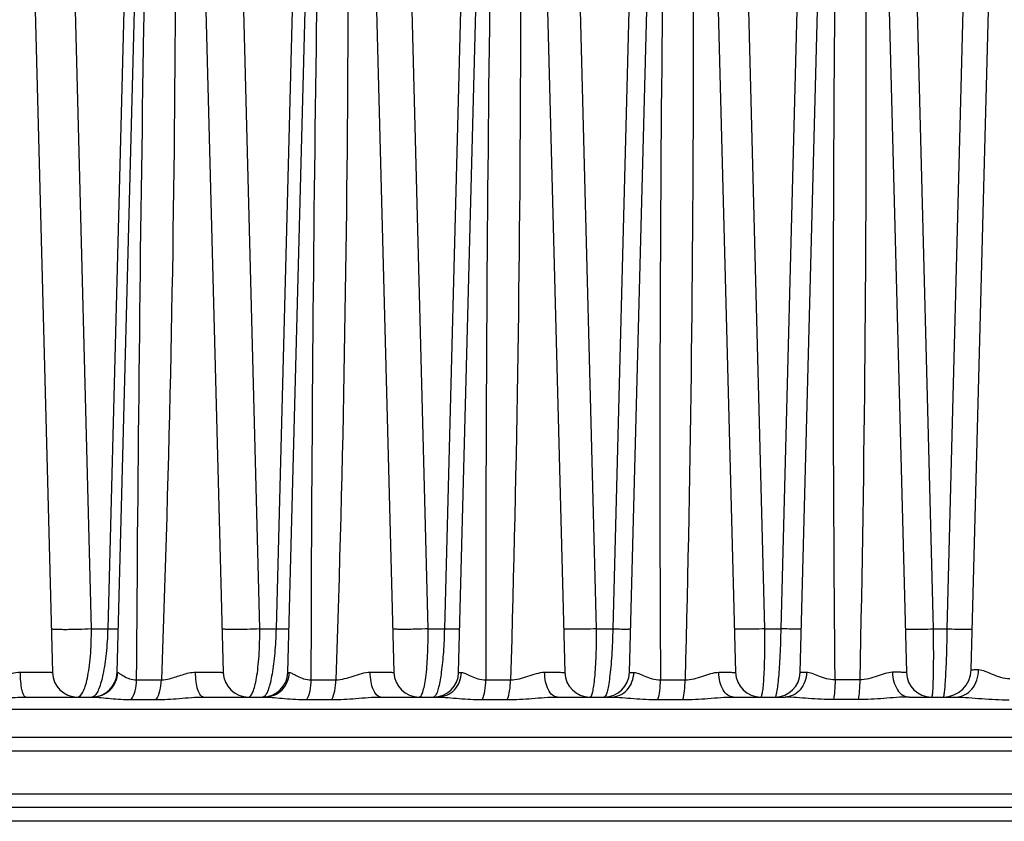
# Model space of a CAD drawing. Units: millimetres. Extents: x 23849 to 35261, y 7704 to 13660.
# Drawn here: x 25160 to 25231, y 13168 to 13225 of the extents above; entities that cross this region are included whole.
import ezdxf

# ---------------------------------------------------------------- set-up
doc = ezdxf.new("R2010")
doc.units = ezdxf.units.MM
doc.header["$LTSCALE"] = 0.4
doc.layers.add('Anotaciones Finas', color=3, linetype='Continuous')
doc.layers.add('Anotaciones Medias', color=3, linetype='Continuous')

# ---------------------------------------------------------------- blocks, each defined once
blk = doc.blocks.new('A$C6A4C79CA')
at = {"layer": 'Anotaciones Finas', "linetype": 'Continuous'}
for p, q in [((-10.585, 2426.938), (-7.929, 2528.383)), ((-34.991, 2426.744), (-32.345, 2527.754)), ((-30.055, 2527.755), (-27.409, 2426.744)), ((-22.791, 2426.744), (-20.142, 2527.882)), ((-17.858, 2527.883), (-15.209, 2426.744)), ((-78.843, 2527.304), (-76.209, 2426.744)), ((-71.591, 2426.744), (-68.958, 2527.275)), ((-66.642, 2527.278), (-64.009, 2426.744)), ((-59.391, 2426.744), (-56.75, 2527.576)), ((-54.45, 2527.579), (-51.809, 2426.744)), ((-47.191, 2426.744), (-44.558, 2527.277)), ((-42.242, 2527.279), (-39.609, 2426.744)), ((-73.427, 2429.86), (-75.06, 2493.7)), ((-70.599, 2493.7), (-72.26, 2429.86)), ((-61.401, 2429.86), (-63.037, 2493.7)), ((-58.576, 2493.7), (-60.235, 2429.86)), ((-49.376, 2429.86), (-51.013, 2493.7)), ((-46.552, 2493.7), (-48.209, 2429.86)), ((-37.35, 2429.86), (-38.99, 2493.7)), ((-34.529, 2493.7), (-36.184, 2429.86)), ((-25.324, 2429.86), (-26.967, 2493.7)), ((-24.158, 2429.86), (-22.506, 2493.7)), ((-14.762, 2486.627), (-13.299, 2429.86)), ((-10.967, 2481.9), (-12.31, 2429.86)), ((-73.427, 2429.86), (-72.26, 2429.86)), ((-61.401, 2429.86), (-60.235, 2429.86)), ((-49.376, 2429.86), (-48.209, 2429.86)), ((-37.35, 2429.86), (-36.184, 2429.86)), ((-25.324, 2429.86), (-24.158, 2429.86)), ((-13.299, 2429.86), (-12.31, 2429.86)), ((-59.391, 2426.744), (-59.285, 2426.747)), ((-70.191, 2426.215), (-68.424, 2426.215)), ((-57.719, 2426.215), (-55.955, 2426.215)), ((-45.247, 2426.215), (-43.485, 2426.215)), ((-32.775, 2426.215), (-31.015, 2426.215)), ((-18.544, 2426.215), (-20.303, 2426.215)), ((-78.108, 2424.991), (-73.326, 2424.991)), ((-65.407, 2424.991), (-61.019, 2424.991)), ((-52.753, 2424.991), (-48.671, 2424.991)), ((-40.139, 2424.991), (-36.286, 2424.991)), ((-27.559, 2424.991), (-23.867, 2424.991)), ((-15.013, 2424.991), (-11.677, 2424.991)), ((-70.571, 2424.815), (-68.794, 2424.815)), ((-58.031, 2424.815), (-56.258, 2424.815)), ((-45.492, 2424.815), (-43.721, 2424.815)), ((-32.952, 2424.815), (-31.183, 2424.815)), ((-18.644, 2424.815), (-20.412, 2424.815)), ((-1.648, 2424.106), (-79.124, 2424.106)), ((137.51, 2422.091), (-79.124, 2422.091)), ((138.509, 2421.126), (-79.124, 2421.126)), ((138.616, 2418.056), (-79.124, 2418.056)), ((161.447, 2417.091), (-79.124, 2417.091)), ((162.447, 2416.117), (-79.124, 2416.117))]:
    blk.add_line(p, q, dxfattribs=at)
for centre, radius, start, end in [((3290.191, 2431.676), 3335.442, 178.491983, 180.09381), ((2889.543, 2442.395), 2922.362, 178.488986, 180.31721), ((-74.41, 2426.791), 1.8, 181.5, 270), ((-73.39, 2426.791), 1.8, 269.99978, 358.49999), ((-62.21, 2426.791), 1.8, 181.5, 270), ((-61.19, 2426.791), 1.8, 269.99982, 358.5), ((-50.01, 2426.791), 1.8, 181.5, 270), ((-48.99, 2426.791), 1.8, 269.99971, 358.49999), ((-37.81, 2426.791), 1.8, 181.5, 270), ((-36.79, 2426.791), 1.8, 269.99977, 358.49999), ((-25.61, 2426.791), 1.8, 181.5, 270), ((-24.59, 2426.791), 1.8, 270, 358.49979), ((-13.41, 2426.791), 1.8, 181.50001, 270.00024), ((-12.585, 2426.991), 2, 270, 358.5)]:
    blk.add_arc(centre, radius, start, end, dxfattribs=at)
for points, knots in [([(-70.191, 2426.215), (-70.098, 2441.756), (-69.836, 2465.068), (-69.257, 2496.147), (-68.883, 2511.685), (-68.682, 2519.455)], [0, 0, 0, 0, 0.499967, 0.749977, 1, 1, 1, 1]), ([(-67.95, 2519.455), (-67.748, 2511.689), (-67.453, 2496.153), (-67.367, 2465.068), (-67.85, 2441.751), (-68.424, 2426.215)], [0, 0, 0, 0, 0.249897, 0.49988, 1, 1, 1, 1]), ([(-57.719, 2426.215), (-57.686, 2441.756), (-57.492, 2465.068), (-56.957, 2496.147), (-56.59, 2511.686), (-56.389, 2519.455)], [0, 0, 0, 0, 0.499967, 0.749977, 1, 1, 1, 1]), ([(-55.657, 2519.455), (-55.557, 2515.572), (-55.375, 2507.805), (-55.14, 2492.267), (-55.021, 2465.067), (-55.44, 2441.751), (-55.955, 2426.215)], [0, 0, 0, 0, 0.124956, 0.249929, 0.499915, 1, 1, 1, 1]), ([(-43.364, 2519.455), (-43.265, 2515.571), (-43.081, 2507.804), (-42.834, 2492.266), (-42.678, 2465.067), (-43.03, 2441.752), (-43.485, 2426.215)], [0, 0, 0, 0, 0.124971, 0.249953, 0.499942, 1, 1, 1, 1]), ([(-31.071, 2519.455), (-30.972, 2515.571), (-30.786, 2507.804), (-30.529, 2492.265), (-30.333, 2465.068), (-30.619, 2441.753), (-31.015, 2426.215)], [0, 0, 0, 0, 0.124982, 0.249971, 0.499965, 1, 1, 1, 1]), ([(-20.303, 2426.215), (-20.451, 2441.755), (-20.458, 2465.068), (-20.058, 2496.148), (-19.71, 2511.686), (-19.51, 2519.455)], [0, 0, 0, 0, 0.49998, 0.749986, 1, 1, 1, 1]), ([(-18.779, 2519.455), (-18.577, 2511.687), (-18.254, 2496.149), (-17.991, 2465.068), (-18.208, 2441.753), (-18.544, 2426.215)], [0, 0, 0, 0, 0.249985, 0.499982, 1, 1, 1, 1]), ([(-73.427, 2429.86), (-73.732, 2429.84), (-74.202, 2429.82), (-74.828, 2429.806), (-75.283, 2429.801), (-75.679, 2429.805), (-75.959, 2429.813), (-76.127, 2429.825), (-76.215, 2429.834), (-76.26, 2429.843), (-76.291, 2429.853), (-76.291, 2429.86)], [0, 0, 0, 0, 0.319456, 0.491232, 0.653924, 0.79532, 0.904831, 0.944986, 0.97438, 0.99259, 1, 1, 1, 1]), ([(-74.41, 2424.991), (-74.241, 2424.991), (-74.014, 2425.329), (-73.844, 2425.789), (-73.693, 2426.378), (-73.574, 2427.095), (-73.447, 2428.272), (-73.42, 2429.209), (-73.427, 2429.86)], [0, 0, 0, 0, 0.099251, 0.188259, 0.305547, 0.449702, 0.617431, 1, 1, 1, 1]), ([(-72.26, 2429.86), (-72.273, 2429.271), (-72.337, 2428.181), (-72.544, 2426.744), (-72.79, 2425.78), (-73.035, 2425.264), (-73.167, 2425.096), (-73.237, 2425.046)], [0, 0, 0, 0, 0.354282, 0.656431, 0.87453, 0.948369, 1, 1, 1, 1]), ([(-72.26, 2429.86), (-72.156, 2429.858), (-72.007, 2429.856), (-71.824, 2429.854), (-71.715, 2429.853), (-71.631, 2429.855), (-71.564, 2429.853), (-71.535, 2429.86), (-71.509, 2429.855), (-71.509, 2429.86)], [0, 0, 0, 0, 0.418221, 0.590497, 0.734885, 0.849397, 0.93239, 0.982747, 1, 1, 1, 1]), ([(-61.401, 2429.86), (-61.7, 2429.844), (-62.154, 2429.828), (-62.752, 2429.816), (-63.175, 2429.812), (-63.537, 2429.815), (-63.791, 2429.822), (-63.944, 2429.831), (-64.023, 2429.839), (-64.062, 2429.846), (-64.091, 2429.854), (-64.091, 2429.86)], [0, 0, 0, 0, 0.333375, 0.50553, 0.665816, 0.803417, 0.909066, 0.947613, 0.97575, 0.993109, 1, 1, 1, 1]), ([(-62.21, 2424.991), (-62.149, 2424.991), (-62.05, 2425.063), (-61.961, 2425.197), (-61.85, 2425.426), (-61.731, 2425.818), (-61.611, 2426.403), (-61.513, 2427.127), (-61.414, 2428.293), (-61.394, 2429.219), (-61.401, 2429.86)], [0, 0, 0, 0, 0.036425, 0.063132, 0.096904, 0.186639, 0.305577, 0.451288, 0.619674, 1, 1, 1, 1]), ([(-60.235, 2429.86), (-60.247, 2429.278), (-60.303, 2428.197), (-60.456, 2426.921), (-60.626, 2426.075), (-60.756, 2425.607), (-60.891, 2425.27), (-61.003, 2425.095), (-61.065, 2425.043)], [0, 0, 0, 0, 0.353174, 0.656939, 0.77902, 0.877414, 0.950848, 1, 1, 1, 1]), ([(-60.235, 2429.86), (-60.107, 2429.858), (-59.926, 2429.855), (-59.701, 2429.853), (-59.566, 2429.852), (-59.462, 2429.854), (-59.378, 2429.851), (-59.342, 2429.86), (-59.309, 2429.854), (-59.309, 2429.86)], [0, 0, 0, 0, 0.413163, 0.585536, 0.730925, 0.846815, 0.931114, 0.982392, 1, 1, 1, 1]), ([(-49.376, 2429.86), (-49.665, 2429.847), (-50.1, 2429.833), (-50.668, 2429.823), (-51.058, 2429.82), (-51.389, 2429.822), (-51.621, 2429.828), (-51.758, 2429.836), (-51.83, 2429.842), (-51.865, 2429.849), (-51.891, 2429.854), (-51.891, 2429.86)], [0, 0, 0, 0, 0.345337, 0.517737, 0.675904, 0.810234, 0.912591, 0.949775, 0.976856, 0.993508, 1, 1, 1, 1]), ([(-50.01, 2424.991), (-49.957, 2424.991), (-49.876, 2425.072), (-49.809, 2425.202), (-49.718, 2425.438), (-49.625, 2425.833), (-49.486, 2426.703), (-49.385, 2428.063), (-49.368, 2429.226), (-49.376, 2429.86)], [0, 0, 0, 0, 0.031825, 0.057586, 0.091067, 0.181534, 0.302097, 0.619133, 1, 1, 1, 1]), ([(-48.209, 2429.86), (-48.22, 2429.307), (-48.265, 2428.271), (-48.4, 2426.878), (-48.556, 2425.914), (-48.716, 2425.362), (-48.8, 2425.165), (-48.849, 2425.094)], [0, 0, 0, 0, 0.342965, 0.643215, 0.868494, 0.946491, 1, 1, 1, 1]), ([(-48.209, 2429.86), (-48.06, 2429.857), (-47.846, 2429.853), (-47.58, 2429.851), (-47.419, 2429.85), (-47.294, 2429.852), (-47.193, 2429.849), (-47.149, 2429.86), (-47.109, 2429.853), (-47.109, 2429.86)], [0, 0, 0, 0, 0.40779, 0.580248, 0.726727, 0.844056, 0.929748, 0.982018, 1, 1, 1, 1]), ([(-37.35, 2429.86), (-37.628, 2429.849), (-38.041, 2429.838), (-38.576, 2429.829), (-38.936, 2429.827), (-39.238, 2429.828), (-39.447, 2429.833), (-39.572, 2429.84), (-39.636, 2429.845), (-39.667, 2429.85), (-39.691, 2429.855), (-39.691, 2429.86)], [0, 0, 0, 0, 0.355847, 0.528398, 0.684667, 0.816124, 0.915611, 0.951614, 0.977781, 0.993831, 1, 1, 1, 1]), ([(-37.81, 2424.991), (-37.765, 2424.991), (-37.67, 2425.137), (-37.603, 2425.398), (-37.518, 2425.848), (-37.453, 2426.436), (-37.398, 2427.164), (-37.347, 2428.319), (-37.341, 2429.23), (-37.35, 2429.86)], [0, 0, 0, 0, 0.027306, 0.085331, 0.176345, 0.298205, 0.447102, 0.617957, 1, 1, 1, 1]), ([(-36.184, 2429.86), (-36.196, 2429.231), (-36.231, 2428.319), (-36.318, 2427.165), (-36.395, 2426.437), (-36.478, 2425.847), (-36.575, 2425.397), (-36.65, 2425.137), (-36.745, 2424.991), (-36.79, 2424.991)], [0, 0, 0, 0, 0.380947, 0.551816, 0.700949, 0.823136, 0.914472, 0.972753, 1, 1, 1, 1]), ([(-36.184, 2429.86), (-36.013, 2429.856), (-35.769, 2429.852), (-35.461, 2429.849), (-35.275, 2429.848), (-35.123, 2429.848), (-35.016, 2429.851), (-34.946, 2429.852), (-34.92, 2429.857), (-34.909, 2429.858), (-34.909, 2429.86)], [0, 0, 0, 0, 0.402012, 0.574536, 0.722105, 0.84097, 0.928143, 0.981459, 0.995022, 1, 1, 1, 1]), ([(-25.324, 2429.86), (-25.588, 2429.851), (-25.977, 2429.841), (-26.478, 2429.834), (-26.808, 2429.832), (-27.082, 2429.833), (-27.272, 2429.837), (-27.384, 2429.843), (-27.442, 2429.847), (-27.47, 2429.852), (-27.491, 2429.855), (-27.491, 2429.86)], [0, 0, 0, 0, 0.36523, 0.537868, 0.692413, 0.821306, 0.918252, 0.95321, 0.978577, 0.9941, 1, 1, 1, 1]), ([(-25.61, 2424.991), (-25.596, 2424.991), (-25.564, 2425.023), (-25.519, 2425.145), (-25.467, 2425.413), (-25.418, 2425.852), (-25.375, 2426.447), (-25.342, 2427.173), (-25.314, 2428.326), (-25.315, 2429.233), (-25.324, 2429.86)], [0, 0, 0, 0, 0.008379, 0.024, 0.08115, 0.172515, 0.295279, 0.445212, 0.616954, 1, 1, 1, 1]), ([(-24.59, 2424.991), (-24.576, 2424.991), (-24.545, 2425.024), (-24.498, 2425.144), (-24.439, 2425.412), (-24.377, 2425.851), (-24.316, 2426.447), (-24.262, 2427.174), (-24.198, 2428.326), (-24.169, 2429.234), (-24.158, 2429.86)], [0, 0, 0, 0, 0.008256, 0.023918, 0.081258, 0.172848, 0.295836, 0.445926, 0.617676, 1, 1, 1, 1]), ([(-22.709, 2429.86), (-22.709, 2429.857), (-22.722, 2429.856), (-22.738, 2429.853), (-22.773, 2429.851), (-22.841, 2429.848), (-22.959, 2429.846), (-23.131, 2429.846), (-23.345, 2429.847), (-23.692, 2429.85), (-23.967, 2429.856), (-24.158, 2429.86)], [0, 0, 0, 0, 0.005119, 0.018996, 0.041819, 0.073453, 0.162225, 0.282747, 0.431499, 0.604086, 1, 1, 1, 1]), ([(-15.291, 2429.86), (-15.291, 2429.856), (-15.272, 2429.853), (-15.247, 2429.849), (-15.195, 2429.845), (-15.095, 2429.84), (-14.924, 2429.837), (-14.676, 2429.836), (-14.375, 2429.838), (-13.91, 2429.844), (-13.547, 2429.852), (-13.299, 2429.86)], [0, 0, 0, 0, 0.00567, 0.020728, 0.045379, 0.079405, 0.174069, 0.300644, 0.453611, 0.626289, 1, 1, 1, 1]), ([(-13.299, 2429.86), (-13.294, 2429.541), (-13.287, 2428.916), (-13.283, 2428.01), (-13.287, 2427.178), (-13.298, 2426.452), (-13.314, 2425.924), (-13.33, 2425.575), (-13.343, 2425.372), (-13.357, 2425.215), (-13.373, 2425.095), (-13.385, 2425.033), (-13.4, 2424.991), (-13.41, 2424.991)], [0, 0, 0, 0, 0.196293, 0.384185, 0.556711, 0.707486, 0.830974, 0.881034, 0.922679, 0.955543, 0.979359, 0.994016, 1, 1, 1, 1]), ([(-12.31, 2429.86), (-12.315, 2429.541), (-12.328, 2428.916), (-12.354, 2428.011), (-12.385, 2427.179), (-12.42, 2426.452), (-12.454, 2425.924), (-12.482, 2425.575), (-12.503, 2425.372), (-12.522, 2425.214), (-12.542, 2425.095), (-12.558, 2425.032), (-12.575, 2424.991), (-12.585, 2424.991)], [0, 0, 0, 0, 0.195903, 0.383564, 0.55599, 0.706774, 0.830343, 0.880463, 0.92218, 0.955129, 0.979048, 0.993835, 1, 1, 1, 1]), ([(-12.31, 2429.86), (-12.076, 2429.854), (-11.738, 2429.847), (-11.31, 2429.843), (-11.043, 2429.841), (-10.826, 2429.842), (-10.677, 2429.844), (-10.591, 2429.848), (-10.546, 2429.851), (-10.526, 2429.855), (-10.509, 2429.857), (-10.509, 2429.86)], [0, 0, 0, 0, 0.389463, 0.562112, 0.712099, 0.834378, 0.924847, 0.957166, 0.980514, 0.994728, 1, 1, 1, 1]), ([(-78.495, 2426.775), (-78.339, 2426.776), (-78.036, 2426.777), (-77.601, 2426.777), (-77.21, 2426.775), (-76.873, 2426.772), (-76.602, 2426.767), (-76.417, 2426.762), (-76.311, 2426.757), (-76.256, 2426.754), (-76.23, 2426.748), (-76.21, 2426.747), (-76.209, 2426.744)], [0, 0, 0, 0, 0.205558, 0.39739, 0.570028, 0.718531, 0.838673, 0.927055, 0.958528, 0.981218, 0.995003, 1, 1, 1, 1]), ([(-78.108, 2424.991), (-78.175, 2424.991), (-78.264, 2425.124), (-78.33, 2425.303), (-78.414, 2425.629), (-78.477, 2426.123), (-78.495, 2426.547), (-78.495, 2426.775)], [0, 0, 0, 0, 0.106703, 0.201335, 0.323476, 0.635107, 1, 1, 1, 1]), ([(-73.326, 2424.991), (-73.099, 2424.991), (-72.638, 2425.082), (-72.054, 2425.471), (-71.657, 2426.053), (-71.557, 2426.515), (-71.551, 2426.746)], [0, 0, 0, 0, 0.248451, 0.497801, 0.748433, 1, 1, 1, 1]), ([(-71.591, 2426.744), (-71.59, 2426.747), (-71.569, 2426.741), (-71.561, 2426.745), (-71.551, 2426.746)], [0, 0, 0, 0, 0.252119, 1, 1, 1, 1]), ([(-71.551, 2426.746), (-71.526, 2426.746), (-71.466, 2426.715), (-71.37, 2426.653), (-71.243, 2426.565), (-71.024, 2426.428), (-70.68, 2426.266), (-70.362, 2426.216), (-70.191, 2426.215)], [0, 0, 0, 0, 0.049745, 0.130172, 0.235615, 0.360451, 0.654307, 1, 1, 1, 1]), ([(-68.424, 2426.215), (-68.227, 2426.219), (-67.712, 2426.312), (-66.933, 2426.6), (-66.304, 2426.769), (-65.987, 2426.77)], [0, 0, 0, 0, 0.236233, 0.619401, 1, 1, 1, 1]), ([(-65.987, 2426.77), (-65.848, 2426.771), (-65.582, 2426.771), (-65.201, 2426.771), (-64.863, 2426.769), (-64.574, 2426.767), (-64.342, 2426.763), (-64.185, 2426.759), (-64.095, 2426.754), (-64.048, 2426.752), (-64.027, 2426.747), (-64.01, 2426.747), (-64.009, 2426.744)], [0, 0, 0, 0, 0.210237, 0.403958, 0.57651, 0.72373, 0.842089, 0.92876, 0.959542, 0.981709, 0.995156, 1, 1, 1, 1]), ([(-65.407, 2424.991), (-65.494, 2424.991), (-65.629, 2425.104), (-65.738, 2425.3), (-65.861, 2425.62), (-65.958, 2426.117), (-65.986, 2426.542), (-65.987, 2426.77)], [0, 0, 0, 0, 0.131612, 0.229404, 0.350469, 0.651423, 1, 1, 1, 1]), ([(-61.019, 2424.991), (-60.797, 2424.991), (-60.344, 2425.083), (-59.773, 2425.474), (-59.387, 2426.057), (-59.29, 2426.517), (-59.285, 2426.747)], [0, 0, 0, 0, 0.245797, 0.494047, 0.745768, 1, 1, 1, 1]), ([(-59.285, 2426.747), (-59.25, 2426.748), (-59.168, 2426.721), (-58.978, 2426.624), (-58.685, 2426.454), (-58.247, 2426.268), (-57.902, 2426.217), (-57.719, 2426.215)], [0, 0, 0, 0, 0.062937, 0.150592, 0.383751, 0.670756, 1, 1, 1, 1]), ([(-55.955, 2426.215), (-55.536, 2426.222), (-54.918, 2426.422), (-54.128, 2426.685), (-53.711, 2426.766), (-53.506, 2426.766)], [0, 0, 0, 0, 0.499822, 0.756003, 1, 1, 1, 1]), ([(-53.506, 2426.766), (-53.274, 2426.767), (-52.945, 2426.767), (-52.533, 2426.765), (-52.287, 2426.763), (-52.09, 2426.759), (-51.957, 2426.756), (-51.881, 2426.752), (-51.842, 2426.751), (-51.824, 2426.747), (-51.81, 2426.746), (-51.809, 2426.744)], [0, 0, 0, 0, 0.409515, 0.581974, 0.728101, 0.844949, 0.930177, 0.960379, 0.982107, 0.995275, 1, 1, 1, 1]), ([(-52.753, 2424.991), (-53, 2424.991), (-53.315, 2425.482), (-53.464, 2426.101), (-53.505, 2426.538), (-53.506, 2426.766)], [0, 0, 0, 0, 0.366126, 0.661961, 1, 1, 1, 1]), ([(-48.671, 2424.991), (-48.455, 2424.991), (-48.014, 2425.084), (-47.462, 2425.478), (-47.091, 2426.061), (-46.998, 2426.519), (-46.993, 2426.749)], [0, 0, 0, 0, 0.241982, 0.488682, 0.741981, 1, 1, 1, 1]), ([(-47.191, 2426.744), (-47.19, 2426.748), (-47.164, 2426.741), (-47.136, 2426.75), (-47.069, 2426.747), (-47.021, 2426.748), (-46.993, 2426.749)], [0, 0, 0, 0, 0.063883, 0.252894, 0.565848, 1, 1, 1, 1]), ([(-46.993, 2426.749), (-46.891, 2426.75), (-46.657, 2426.642), (-46.286, 2426.46), (-45.808, 2426.27), (-45.44, 2426.217), (-45.247, 2426.215)], [0, 0, 0, 0, 0.16621, 0.402408, 0.684116, 1, 1, 1, 1]), ([(-43.485, 2426.215), (-43.06, 2426.221), (-42.437, 2426.415), (-41.653, 2426.68), (-41.247, 2426.763), (-41.05, 2426.763)], [0, 0, 0, 0, 0.510176, 0.763929, 1, 1, 1, 1]), ([(-41.05, 2426.763), (-40.851, 2426.763), (-40.569, 2426.763), (-40.218, 2426.761), (-40.009, 2426.759), (-39.844, 2426.756), (-39.733, 2426.754), (-39.67, 2426.751), (-39.637, 2426.749), (-39.622, 2426.746), (-39.61, 2426.746), (-39.609, 2426.744)], [0, 0, 0, 0, 0.414288, 0.586657, 0.731835, 0.847385, 0.931377, 0.961084, 0.982438, 0.995369, 1, 1, 1, 1]), ([(-40.139, 2424.991), (-40.262, 2424.991), (-40.544, 2425.121), (-40.82, 2425.536), (-41.005, 2426.103), (-41.048, 2426.535), (-41.05, 2426.763)], [0, 0, 0, 0, 0.17282, 0.397861, 0.681147, 1, 1, 1, 1]), ([(-36.286, 2424.991), (-36.078, 2424.991), (-35.652, 2425.086), (-35.123, 2425.482), (-34.77, 2426.065), (-34.683, 2426.521), (-34.678, 2426.75)], [0, 0, 0, 0, 0.237009, 0.481744, 0.737121, 1, 1, 1, 1]), ([(-34.991, 2426.744), (-34.99, 2426.745), (-34.98, 2426.744), (-34.969, 2426.747), (-34.942, 2426.747), (-34.891, 2426.749), (-34.801, 2426.749), (-34.723, 2426.75), (-34.678, 2426.75)], [0, 0, 0, 0, 0.01645, 0.06428, 0.143593, 0.254139, 0.567444, 1, 1, 1, 1]), ([(-34.678, 2426.75), (-34.559, 2426.751), (-34.291, 2426.65), (-33.875, 2426.462), (-33.362, 2426.272), (-32.976, 2426.217), (-32.775, 2426.215)], [0, 0, 0, 0, 0.179679, 0.418556, 0.695696, 1, 1, 1, 1]), ([(-31.015, 2426.215), (-30.587, 2426.221), (-29.965, 2426.408), (-29.195, 2426.676), (-28.803, 2426.76), (-28.616, 2426.76)], [0, 0, 0, 0, 0.520378, 0.771781, 1, 1, 1, 1]), ([(-28.616, 2426.76), (-28.448, 2426.76), (-28.21, 2426.76), (-27.914, 2426.758), (-27.74, 2426.757), (-27.606, 2426.753), (-27.498, 2426.755), (-27.452, 2426.743), (-27.41, 2426.75), (-27.409, 2426.744)], [0, 0, 0, 0, 0.418481, 0.590769, 0.735134, 0.849567, 0.932499, 0.982814, 1, 1, 1, 1]), ([(-27.56, 2424.991), (-27.7, 2424.991), (-28.013, 2425.11), (-28.345, 2425.524), (-28.562, 2426.096), (-28.614, 2426.532), (-28.616, 2426.76)], [0, 0, 0, 0, 0.18867, 0.417566, 0.693876, 1, 1, 1, 1]), ([(-22.343, 2426.752), (-22.351, 2426.309), (-22.582, 2425.627), (-23.261, 2425.089), (-23.67, 2424.991), (-23.867, 2424.991)], [0, 0, 0, 0, 0.523099, 0.767373, 1, 1, 1, 1]), ([(-22.343, 2426.752), (-22.407, 2426.752), (-22.518, 2426.751), (-22.647, 2426.75), (-22.72, 2426.748), (-22.759, 2426.748), (-22.775, 2426.744), (-22.79, 2426.746), (-22.791, 2426.744)], [0, 0, 0, 0, 0.430611, 0.744425, 0.855518, 0.93534, 0.9835, 1, 1, 1, 1]), ([(-20.303, 2426.215), (-20.51, 2426.217), (-20.912, 2426.274), (-21.453, 2426.465), (-21.909, 2426.657), (-22.208, 2426.752), (-22.343, 2426.752)], [0, 0, 0, 0, 0.294161, 0.56743, 0.808856, 1, 1, 1, 1]), ([(-16.202, 2426.758), (-16.378, 2426.758), (-16.752, 2426.672), (-17.502, 2426.402), (-18.118, 2426.22), (-18.544, 2426.215)], [0, 0, 0, 0, 0.22018, 0.46934, 1, 1, 1, 1]), ([(-15.209, 2426.744), (-15.21, 2426.749), (-15.244, 2426.743), (-15.281, 2426.753), (-15.369, 2426.751), (-15.478, 2426.755), (-15.622, 2426.756), (-15.865, 2426.758), (-16.062, 2426.758), (-16.202, 2426.758)], [0, 0, 0, 0, 0.016958, 0.066626, 0.148623, 0.26207, 0.405706, 0.577898, 1, 1, 1, 1]), ([(-16.202, 2426.758), (-16.199, 2426.529), (-16.139, 2426.089), (-15.891, 2425.514), (-15.51, 2425.101), (-15.17, 2424.991), (-15.013, 2424.991)], [0, 0, 0, 0, 0.29494, 0.565423, 0.798063, 1, 1, 1, 1]), ([(-11.677, 2424.991), (-11.465, 2424.991), (-11.024, 2425.101), (-10.489, 2425.548), (-10.137, 2426.195), (-10.051, 2426.695), (-10.047, 2426.949)], [0, 0, 0, 0, 0.226355, 0.467088, 0.726985, 1, 1, 1, 1]), ([(-10.585, 2426.938), (-10.585, 2426.941), (-10.567, 2426.939), (-10.547, 2426.944), (-10.501, 2426.944), (-10.412, 2426.947), (-10.257, 2426.948), (-10.124, 2426.949), (-10.047, 2426.949)], [0, 0, 0, 0, 0.016671, 0.065097, 0.145265, 0.256742, 0.570845, 1, 1, 1, 1]), ([(-10.047, 2426.949), (-9.894, 2426.95), (-9.562, 2426.839), (-9.064, 2426.614), (-8.485, 2426.385), (-8.054, 2426.313), (-7.832, 2426.311)], [0, 0, 0, 0, 0.197133, 0.441251, 0.712778, 1, 1, 1, 1]), ([(-70.571, 2424.815), (-70.442, 2424.998), (-70.256, 2425.463), (-70.195, 2425.951), (-70.191, 2426.215)], [0, 0, 0, 0, 0.459923, 1, 1, 1, 1]), ([(-68.794, 2424.815), (-68.668, 2424.999), (-68.486, 2425.464), (-68.428, 2425.952), (-68.424, 2426.215)], [0, 0, 0, 0, 0.459008, 1, 1, 1, 1]), ([(-58.031, 2424.815), (-57.922, 2425.004), (-57.771, 2425.471), (-57.722, 2425.952), (-57.719, 2426.215)], [0, 0, 0, 0, 0.453814, 1, 1, 1, 1]), ([(-56.258, 2424.815), (-56.151, 2425.005), (-56.006, 2425.472), (-55.958, 2425.952), (-55.955, 2426.215)], [0, 0, 0, 0, 0.45302, 1, 1, 1, 1]), ([(-45.492, 2424.815), (-45.403, 2425.009), (-45.287, 2425.477), (-45.249, 2425.953), (-45.247, 2426.215)], [0, 0, 0, 0, 0.448624, 1, 1, 1, 1]), ([(-43.721, 2424.815), (-43.635, 2425.01), (-43.524, 2425.478), (-43.488, 2425.953), (-43.485, 2426.215)], [0, 0, 0, 0, 0.447974, 1, 1, 1, 1]), ([(-32.952, 2424.815), (-32.886, 2425.014), (-32.804, 2425.482), (-32.776, 2425.953), (-32.775, 2426.215)], [0, 0, 0, 0, 0.444514, 1, 1, 1, 1]), ([(-31.183, 2424.815), (-31.12, 2425.014), (-31.043, 2425.482), (-31.016, 2425.953), (-31.015, 2426.215)], [0, 0, 0, 0, 0.44403, 1, 1, 1, 1]), ([(-20.303, 2426.215), (-20.304, 2425.954), (-20.321, 2425.485), (-20.371, 2425.017), (-20.412, 2424.815)], [0, 0, 0, 0, 0.558375, 1, 1, 1, 1]), ([(-18.544, 2426.215), (-18.545, 2425.954), (-18.56, 2425.485), (-18.606, 2425.018), (-18.644, 2424.815)], [0, 0, 0, 0, 0.558677, 1, 1, 1, 1]), ([(-79.124, 2424.943), (-79.041, 2424.949), (-78.703, 2424.973), (-78.364, 2424.991), (-78.108, 2424.991)], [0, 0, 0, 0, 0.244932, 1, 1, 1, 1]), ([(-73.237, 2425.046), (-73.249, 2425.037), (-73.295, 2425.008), (-73.35, 2424.991), (-73.39, 2424.991)], [0, 0, 0, 0, 0.276303, 1, 1, 1, 1]), ([(-73.326, 2424.991), (-73.126, 2424.991), (-72.702, 2424.953), (-71.787, 2424.859), (-71.066, 2424.815), (-70.571, 2424.815)], [0, 0, 0, 0, 0.21767, 0.461974, 1, 1, 1, 1]), ([(-68.794, 2424.815), (-68.248, 2424.815), (-67.119, 2424.882), (-65.992, 2424.991), (-65.407, 2424.991)], [0, 0, 0, 0, 0.483045, 1, 1, 1, 1]), ([(-61.065, 2425.043), (-61.075, 2425.035), (-61.111, 2425.008), (-61.157, 2424.991), (-61.19, 2424.991)], [0, 0, 0, 0, 0.283986, 1, 1, 1, 1]), ([(-61.019, 2424.991), (-60.796, 2424.991), (-60.328, 2424.954), (-59.336, 2424.86), (-58.561, 2424.815), (-58.031, 2424.815)], [0, 0, 0, 0, 0.223722, 0.469332, 1, 1, 1, 1]), ([(-56.258, 2424.815), (-55.687, 2424.815), (-54.518, 2424.88), (-53.352, 2424.991), (-52.753, 2424.991)], [0, 0, 0, 0, 0.488176, 1, 1, 1, 1]), ([(-48.849, 2425.094), (-48.86, 2425.078), (-48.895, 2425.032), (-48.95, 2424.991), (-48.99, 2424.991)], [0, 0, 0, 0, 0.322866, 1, 1, 1, 1]), ([(-48.671, 2424.991), (-48.428, 2424.991), (-47.924, 2424.955), (-46.867, 2424.86), (-46.049, 2424.815), (-45.492, 2424.815)], [0, 0, 0, 0, 0.228724, 0.475429, 1, 1, 1, 1]), ([(-43.721, 2424.815), (-43.131, 2424.815), (-41.937, 2424.879), (-40.745, 2424.991), (-40.138, 2424.991)], [0, 0, 0, 0, 0.492808, 1, 1, 1, 1]), ([(-36.286, 2424.991), (-36.026, 2424.991), (-35.492, 2424.955), (-34.384, 2424.861), (-33.53, 2424.815), (-32.952, 2424.815)], [0, 0, 0, 0, 0.233053, 0.480715, 1, 1, 1, 1]), ([(-31.183, 2424.815), (-30.581, 2424.815), (-29.373, 2424.877), (-28.167, 2424.991), (-27.559, 2424.991)], [0, 0, 0, 0, 0.497134, 1, 1, 1, 1]), ([(-20.412, 2424.815), (-21.006, 2424.815), (-21.886, 2424.862), (-23.035, 2424.956), (-23.594, 2424.991), (-23.867, 2424.991)], [0, 0, 0, 0, 0.514532, 0.763057, 1, 1, 1, 1]), ([(-15.013, 2424.991), (-15.617, 2424.991), (-16.826, 2424.876), (-18.037, 2424.815), (-18.644, 2424.815)], [0, 0, 0, 0, 0.498691, 1, 1, 1, 1]), ([(-11.677, 2424.991), (-11.371, 2424.991), (-10.75, 2424.952), (-9.486, 2424.849), (-8.523, 2424.796), (-7.876, 2424.796)], [0, 0, 0, 0, 0.240612, 0.490061, 1, 1, 1, 1])]:
    blk.add_open_spline(points, degree=3, knots=knots, dxfattribs=at)
blk.add_open_spline([(-79.124, 2426.683), (-78.919, 2426.736), (-78.707, 2426.774), (-78.495, 2426.775)], degree=3, dxfattribs=at)

msp = doc.modelspace()

# ---------------------------------------------------------------- block references
at = {"layer": 'Anotaciones Medias'}
msp.add_blockref('A$C6A4C79CA', (25238.838, 10751.797), dxfattribs=at)

doc.saveas('drawing.dxf')
